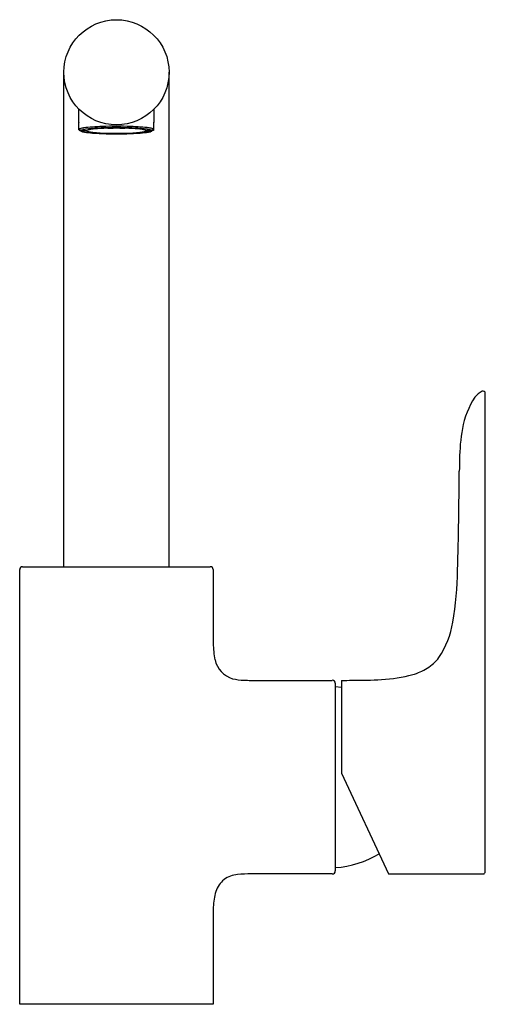
# Model space of a CAD drawing. Units: inches. Extents: x 3239.84 to 3244.2, y 143.86 to 153.07.
import ezdxf

# ---------------------------------------------------------------- set-up
doc = ezdxf.new("R2010")
doc.units = ezdxf.units.IN
doc.header["$LTSCALE"] = 0.64311
doc.header["$MEASUREMENT"] = 0
doc.layers.get('0').update_dxf_attribs({"color": 255, "linetype": 'CONTINUOUS'})
doc.layers.get('Defpoints').update_dxf_attribs({"linetype": 'CONTINUOUS'})
doc.styles.get("Standard").update_dxf_attribs({"font": 'txt', "width": 0.8})

msp = doc.modelspace()

# ---------------------------------------------------------------- linework, layer by layer
for p, q in [((3240.2553, 147.9502), (3240.2553, 152.5762)), ((3241.2393, 147.9502), (3241.2393, 152.5762)), ((3240.3949, 152.1078), (3240.3949, 152.2327)), ((3241.0996, 152.1078), (3241.0996, 152.2327)), ((3240.3962, 152.038), (3240.3962, 152.1103)), ((3241.0984, 152.038), (3241.0984, 152.1103)), ((3240.3962, 152.0431), (3240.4159, 152.0318)), ((3240.399, 152.0359), (3240.4184, 152.0249)), ((3240.4713, 152.0267), (3240.4152, 152.0267)), ((3240.4159, 152.0318), (3240.4713, 152.0318)), ((3240.4713, 152.0318), (3240.4713, 152.0267)), ((3241.0786, 152.0318), (3241.0233, 152.0318)), ((3241.0233, 152.0318), (3241.0233, 152.0267)), ((3241.0233, 152.0267), (3241.0793, 152.0267)), ((3241.0956, 152.0359), (3241.0761, 152.0249)), ((3241.0984, 152.0431), (3241.0786, 152.0318)), ((3244.1989, 145.0958), (3244.1989, 149.574)), ((3239.8418, 143.8557), (3239.8418, 147.9227)), ((3239.8693, 147.9502), (3241.6252, 147.9502)), ((3241.6528, 147.9227), (3241.6528, 147.2314)), ((3242.0071, 146.8869), (3242.767, 146.8869)), ((3242.7945, 146.8594), (3242.7945, 145.1035)), ((3242.854, 146.8869), (3242.854, 146.0186)), ((3242.7945, 146.8279), (3242.854, 146.8216)), ((3242.854, 146.0186), (3243.2936, 145.0759)), ((3242.767, 145.0759), (3242.0071, 145.0759)), ((3243.2936, 145.0759), (3244.1792, 145.0759)), ((3241.6528, 144.7314), (3241.6528, 143.8557)), ((3241.6528, 143.8557), (3239.8418, 143.8557))]:
    msp.add_line(p, q)
msp.add_circle((3240.7473, 152.5762), 0.492)
for centre, radius, start, end in [((3240.3976, 152.1077), 0.00265, 169.14782, 203.36636), ((3240.399, 152.1073), 0.00414, 133.35902, 167.21444), ((3240.3996, 152.1085), 0.00482, 203.36636, 225.13033), ((3241.0956, 152.1073), 0.00414, 12.78556, 46.64098), ((3241.095, 152.1085), 0.00482, 314.86967, 336.63364), ((3241.097, 152.1077), 0.00265, 336.63364, 10.85218), ((3240.4137, 152.0212), 0.0281, 105.53486, 128.64977), ((3240.4044, 152.0462), 0.0116, 224.97587, 242.39954), ((3240.4728, 151.8228), 0.2351, 97.94688, 106.44784), ((3240.4306, 152.0135), 0.0235, 109.76107, 128.66675), ((3240.4414, 152.0685), 0.0493, 242.24907, 256.88096), ((3240.4832, 151.8494), 0.1958, 97.51009, 108.01924), ((3240.5428, 152.5229), 0.5149, 257.37146, 265.61494), ((3240.6046, 150.8781), 1.1889, 94.01549, 97.94688), ((3240.6331, 150.7484), 1.3069, 92.54015, 97.71755), ((3240.4782, 152.0233), 0.0109, 120.17869, 128.85002), ((3240.4803, 152.0382), 0.0146, 231.99859, 247.15026), ((3240.4857, 152.0103), 0.026, 107.65155, 120.17869), ((3240.5051, 152.097), 0.0784, 247.15026, 261.84), ((3240.5258, 151.8845), 0.158, 96.57256, 107.65155), ((3240.5751, 152.4585), 0.4466, 259.52992, 263.88313), ((3240.7106, 154.4396), 2.4389, 265.12582, 269.06335), ((3240.7272, 150.1366), 1.9175, 94.02147, 96.57256), ((3240.7054, 149.442), 2.6286, 91.95794, 94.01549), ((3240.6626, 153.2678), 1.2606, 263.84671, 266.87204), ((3240.7351, 148.92), 3.1381, 90.74595, 92.92009), ((3240.6832, 150.7615), 1.2911, 90.68427, 94.02147), ((3240.7358, 154.5679), 2.5627, 266.8247, 269.30723), ((3240.7458, 148.262), 3.8093, 89.97751, 91.95792), ((3240.6184, 156.19), 4.1378, 270.68427, 271.35414), ((3240.7471, 148.2929), 3.7654, 89.997, 90.80451), ((3240.7472, 148.8912), 3.1622, 89.99859, 90.56235), ((3240.7488, 148.262), 3.8093, 88.04208, 90.02249), ((3240.7475, 148.2929), 3.7654, 89.19549, 90.003), ((3240.7474, 148.8912), 3.1622, 89.43765, 90.00141), ((3240.8762, 156.19), 4.1378, 268.64586, 269.31573), ((3240.7588, 154.5679), 2.5627, 270.69277, 273.1753), ((3240.7595, 148.92), 3.1381, 87.07991, 89.25405), ((3240.7839, 154.4396), 2.4389, 270.93665, 274.87418), ((3240.8113, 150.7615), 1.2911, 85.97853, 89.31573), ((3240.7891, 149.442), 2.6286, 85.98451, 88.04206), ((3240.8319, 153.2678), 1.2606, 273.12796, 276.15329), ((3240.7674, 150.1366), 1.9175, 83.42744, 85.97853), ((3240.8614, 150.7484), 1.3069, 82.28245, 87.45985), ((3240.9195, 152.4585), 0.4466, 276.11687, 280.47008), ((3240.8899, 150.8781), 1.1889, 82.05312, 85.98451), ((3240.9688, 151.8845), 0.158, 72.34845, 83.42744), ((3240.9518, 152.5229), 0.5149, 274.38506, 282.62854), ((3240.9895, 152.097), 0.0784, 278.16, 292.84974), ((3241.0088, 152.0103), 0.026, 59.82131, 72.34845), ((3241.0143, 152.0382), 0.0146, 292.84974, 308.00141), ((3241.0164, 152.0233), 0.0109, 51.14998, 59.82131), ((3241.0114, 151.8494), 0.1958, 71.98076, 82.48991), ((3241.0218, 151.8228), 0.2351, 73.55216, 82.05312), ((3241.0532, 152.0685), 0.0493, 283.11904, 297.75093), ((3241.064, 152.0135), 0.0235, 51.33325, 70.23893), ((3241.0808, 152.0212), 0.0281, 51.35023, 74.46514), ((3241.0902, 152.0462), 0.0116, 297.60046, 315.02413), ((3240.7473, 155.7589), 3.7587, 268.83385, 270.00031), ((3240.7471, 155.15), 3.145, 269.22874, 270.00262), ((3240.7474, 155.15), 3.145, 269.99738, 270.77126), ((3240.7473, 155.7589), 3.7587, 269.99969, 271.16615), ((3244.7236, 149.1159), 0.7498, 146.00823, 170.32182), ((3244.2467, 149.4294), 0.1792, 115.16793, 143.85791), ((3244.1792, 149.574), 0.0197, 360, 116.48794), ((3245.7519, 148.9324), 1.7944, 170.06624, 179.33367), ((3252.7289, 148.7275), 8.7741, 178.52577, 179.24588), ((3195.7197, 149.1981), 48.2372, 358.48079, 359.57817), ((3239.8693, 147.9227), 0.0276, 89.99267, 180.00304), ((3241.6252, 147.9227), 0.0276, 359.99696, 90.00733), ((3240.4453, 147.9962), 3.4955, 350.69114, 358.73962), ((3243.0616, 147.5673), 0.8443, 326.4628, 350.69114), ((3242.3573, 147.2314), 0.7045, 180, 192.46111), ((3241.9031, 147.131), 0.2393, 192.46111, 253.26522), ((3243.4376, 147.3509), 0.4121, 301.89137, 322.65618), ((3243.1709, 148.2037), 1.3103, 272.49291, 285.43222), ((3243.3612, 147.48), 0.5621, 286.36806, 301.55405), ((3241.959, 147.436), 0.5485, 256.84154, 268.03007), ((3241.9962, 148.6907), 1.8038, 268.21966, 270.3466), ((3242.767, 146.8594), 0.0276, 0, 90), ((3242.8639, 167.1963), 20.3094, 269.97194, 270.24541), ((3242.9582, 151.7332), 4.846, 269.91399, 273.19079), ((3242.7258, 146.0773), 0.9449, 274.16909, 300.54672), ((3242.767, 145.1035), 0.0276, 270, 0), ((3241.8971, 144.8433), 0.2298, 128.40814, 162.8503), ((3241.9033, 144.8163), 0.255, 95.00002, 125.74737), ((3242.0071, 143.6299), 1.446, 90, 95.00002), ((3244.1777, 145.0971), 0.0212, 274.04799, 356.61033), ((3242.173, 144.7542), 0.5197, 162.44172, 178.83674), ((3242.5185, 144.7319), 0.8657, 177.82575, 180.0356)]:
    msp.add_arc(centre, radius, start, end)

# ---------------------------------------------------------------- texts
at = {"layer": 'Defpoints'}
for tag, p, s in [('TRADENAME', (3240.7476, 143.8579), 'ALEO'), ('MODELNUMBER', (3240.7476, 143.8596), 'K-76602T-4'), ('PRODUCT', (3240.7476, 143.8563), 'BATHROOM SINK FAUCET')]:
    msp.add_attdef(tag, p, s, height=0.001, dxfattribs=at)

doc.saveas('drawing.dxf')
